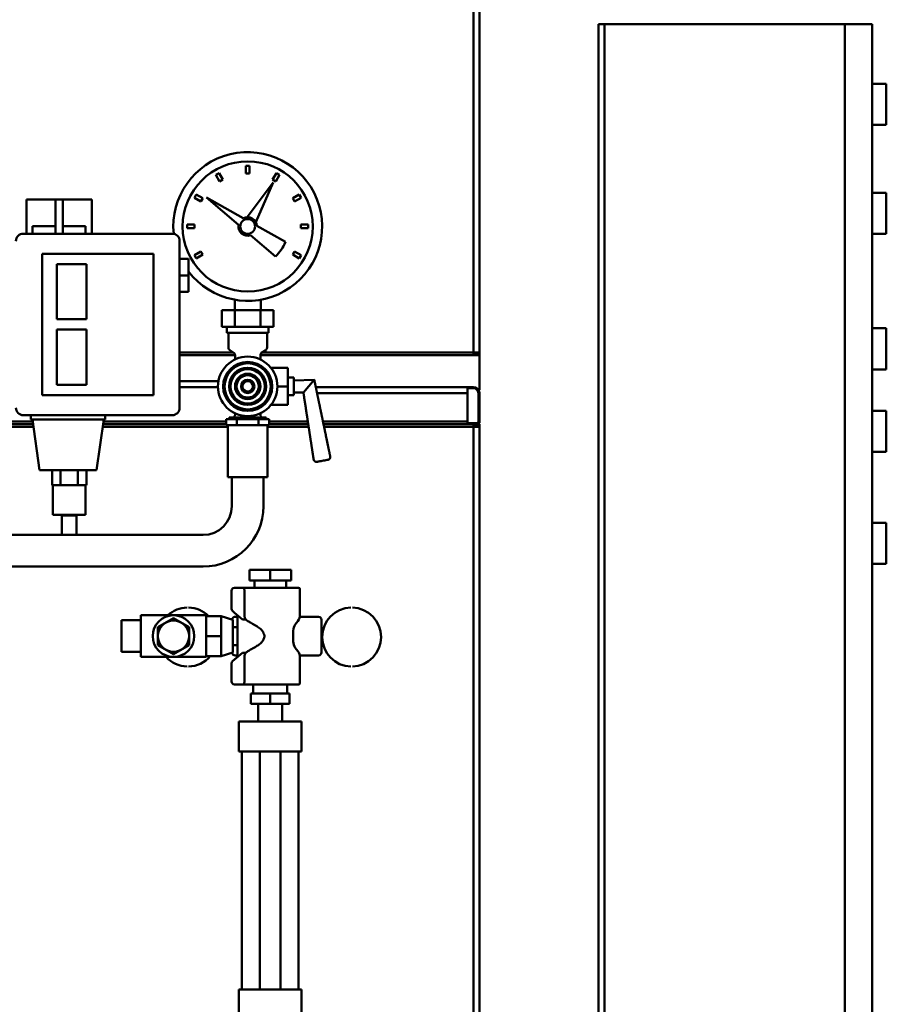
# Model space of a CAD drawing. Units: millimetres. Extents: x 18539 to 24479, y -2323 to 1877.
# Drawn here: x 19839 to 20421, y 211 to 872 of the extents above; entities that cross this region are included whole.
import ezdxf

# ---------------------------------------------------------------- set-up
doc = ezdxf.new("R2010")
doc.units = ezdxf.units.MM
doc.header["$LTSCALE"] = 20
doc.layers.add('AM_0', color=7, linetype='Continuous', lineweight=50)

# ---------------------------------------------------------------- blocks, each defined once
blk = doc.blocks.new('A-FX 100 DUAL')
at = {"layer": 'AM_0'}
for p, q in [((516, 1043.23), (516, 1914.69)), ((520, 1043.23), (520, 1914.69)), ((784, 1264), (600, 1264)), ((600, 360), (600, 1264)), ((604, 364), (604, 1264)), ((604, 364), (604, 1264)), ((765.53, 364), (765.53, 1264)), ((784, 1264), (784, 364)), ((784, 1196.2), (784, 1223.93)), ((784, 1223.93), (793.43, 1223.93)), ((793.43, 1223.93), (793.43, 1196.2)), ((793.43, 1196.2), (784, 1196.2)), ((362.88, 1163.66), (362.88, 1168.66)), ((362.88, 1168.66), (365.38, 1168.66)), ((365.38, 1168.66), (365.38, 1163.66)), ((342.71, 1162.58), (344.88, 1163.83)), ((345.21, 1158.25), (342.71, 1162.58)), ((344.88, 1163.83), (347.38, 1159.5)), ((347.38, 1159.5), (345.21, 1158.25)), ((365.38, 1163.66), (362.88, 1163.66)), ((380.89, 1159.5), (383.39, 1163.83)), ((383.05, 1158.25), (380.89, 1159.5)), ((385.55, 1162.58), (383.05, 1158.25)), ((383.39, 1163.83), (385.55, 1162.58)), ((363.88, 1134.23), (381.16, 1157.49)), ((381.16, 1157.49), (369.66, 1130.9)), ((215.36, 1146.12), (218.03, 1146.12)), ((215.36, 1123.12), (215.36, 1146.12)), ((234.87, 1146.12), (218.03, 1146.12)), ((234.87, 1146.12), (239.87, 1146.12)), ((234.87, 1123.12), (234.87, 1146.12)), ((256.7, 1146.12), (239.87, 1146.12)), ((239.87, 1123.12), (239.87, 1146.12)), ((256.7, 1146.12), (259.37, 1146.12)), ((259.37, 1123.12), (259.37, 1146.12)), ((328.28, 1147.24), (329.53, 1149.4)), ((332.61, 1144.74), (328.28, 1147.24)), ((329.53, 1149.4), (333.86, 1146.9)), ((333.86, 1146.9), (332.61, 1144.74)), ((357.96, 1128.98), (336.36, 1147.42)), ((336.36, 1147.42), (361.18, 1133.49)), ((394.4, 1146.9), (398.73, 1149.4)), ((395.65, 1144.74), (394.4, 1146.9)), ((399.98, 1147.24), (395.65, 1144.74)), ((398.73, 1149.4), (399.98, 1147.24)), ((784, 1122.93), (784, 1150.65)), ((784, 1150.65), (793.43, 1150.65)), ((793.43, 1150.65), (793.43, 1122.93)), ((219.53, 1128.12), (219.53, 1123.12)), ((219.53, 1128.12), (234.87, 1128.12)), ((239.87, 1128.12), (255.19, 1128.12)), ((255.19, 1123.12), (255.19, 1128.12)), ((323.46, 1129.23), (328.46, 1129.23)), ((323.46, 1126.73), (323.46, 1129.23)), ((328.46, 1126.73), (323.46, 1126.73)), ((328.46, 1129.23), (328.46, 1126.73)), ((370.37, 1128.34), (389.58, 1117.56)), ((399.81, 1129.23), (404.81, 1129.23)), ((399.81, 1126.73), (399.81, 1129.23)), ((404.81, 1126.73), (399.81, 1126.73)), ((404.81, 1129.23), (404.81, 1126.73)), ((213.36, 1123.12), (313.36, 1123.12)), ((382.8, 1107.79), (366.09, 1122.05)), ((793.43, 1122.93), (784, 1122.93)), ((318.36, 1118.12), (318.36, 1006.12)), ((225.86, 1109.62), (300.86, 1109.62)), ((225.86, 1014.62), (225.86, 1109.62)), ((300.86, 1109.62), (300.86, 1014.62)), ((318.36, 1106.12), (324.36, 1106.12)), ((324.36, 1095.12), (324.36, 1106.12)), ((328.28, 1108.73), (332.61, 1111.23)), ((329.53, 1106.56), (328.28, 1108.73)), ((333.86, 1109.06), (329.53, 1106.56)), ((332.61, 1111.23), (333.86, 1109.06)), ((394.4, 1109.06), (395.65, 1111.23)), ((398.73, 1106.56), (394.4, 1109.06)), ((395.65, 1111.23), (399.98, 1108.73)), ((399.98, 1108.73), (398.73, 1106.56)), ((235.86, 1102.62), (255.86, 1102.62)), ((235.86, 1065.62), (235.86, 1102.62)), ((255.86, 1102.62), (255.86, 1065.62)), ((318.36, 1095.12), (324.36, 1095.12)), ((324.36, 1084.12), (324.36, 1095.12)), ((318.36, 1084.12), (324.36, 1084.12)), ((355.38, 1078.75), (355.38, 1071.73)), ((372.88, 1078.75), (372.88, 1071.73)), ((346.81, 1071.73), (355.47, 1071.73)), ((346.81, 1071.73), (346.81, 1060.48)), ((355.47, 1071.73), (372.79, 1071.73)), ((355.47, 1071.73), (355.47, 1060.48)), ((372.79, 1071.73), (381.45, 1071.73)), ((372.79, 1071.73), (372.79, 1060.48)), ((381.45, 1071.73), (381.45, 1060.48)), ((255.86, 1065.62), (235.86, 1065.62)), ((346.81, 1060.48), (355.47, 1060.48)), ((364.13, 1060.48), (350.13, 1060.48)), ((350.13, 1056.48), (350.13, 1060.48)), ((355.47, 1060.48), (372.79, 1060.48)), ((378.13, 1060.48), (364.13, 1060.48)), ((372.79, 1060.48), (381.45, 1060.48)), ((378.13, 1056.48), (378.13, 1060.48)), ((784, 1031.83), (784, 1059.56)), ((784, 1059.56), (793.43, 1059.56)), ((793.43, 1059.56), (793.43, 1031.83)), ((235.86, 1058.62), (255.86, 1058.62)), ((235.86, 1021.62), (235.86, 1058.62)), ((255.86, 1058.62), (255.86, 1021.62)), ((364.13, 1056.48), (350.13, 1056.48)), ((351.13, 1046.55), (351.13, 1056.48)), ((378.13, 1056.48), (364.13, 1056.48)), ((377.13, 1046.55), (377.13, 1056.48)), ((318.36, 1043.23), (354.51, 1043.23)), ((318.36, 1043.23), (354.51, 1043.23)), ((318.36, 1043.23), (354.51, 1043.23)), ((318.36, 1043.23), (354.51, 1043.23)), ((318.36, 1043.23), (354.51, 1043.23)), ((318.36, 1043.23), (354.51, 1043.23)), ((318.36, 1043.23), (354.51, 1043.23)), ((318.36, 1043.23), (354.51, 1043.23)), ((318.36, 1043.23), (354.51, 1043.23)), ((318.36, 1043.23), (354.51, 1043.23)), ((318.36, 1043.23), (354.51, 1043.23)), ((318.36, 1043.23), (354.51, 1043.23)), ((318.36, 1043.23), (354.51, 1043.23)), ((318.36, 1043.23), (354.51, 1043.23)), ((318.36, 1043.23), (354.51, 1043.23)), ((318.36, 1043.23), (354.51, 1043.23)), ((318.36, 1043.23), (354.51, 1043.23)), ((318.36, 1043.23), (354.51, 1043.23)), ((318.36, 1043.23), (354.51, 1043.23)), ((318.36, 1043.23), (354.51, 1043.23)), ((318.36, 1043.23), (354.51, 1043.23)), ((318.36, 1043.23), (354.51, 1043.23)), ((318.36, 1043.23), (354.51, 1043.23)), ((318.36, 1043.23), (354.51, 1043.23)), ((318.36, 1043.23), (354.51, 1043.23)), ((318.36, 1043.23), (354.51, 1043.23)), ((318.36, 1043.23), (354.51, 1043.23)), ((318.36, 1041.46), (355.63, 1041.46)), ((318.36, 1041.46), (355.63, 1041.46)), ((318.36, 1041.46), (355.63, 1041.46)), ((318.36, 1041.46), (355.63, 1041.46)), ((318.36, 1041.46), (355.63, 1041.46)), ((318.36, 1041.46), (355.63, 1041.46)), ((318.36, 1041.46), (355.63, 1041.46)), ((318.36, 1041.46), (355.63, 1041.46)), ((318.36, 1041.46), (355.63, 1041.46)), ((318.36, 1041.46), (355.63, 1041.46)), ((318.36, 1041.46), (355.63, 1041.46)), ((318.36, 1041.46), (355.63, 1041.46)), ((318.36, 1041.46), (355.63, 1041.46)), ((318.36, 1041.46), (355.63, 1041.46)), ((318.36, 1041.46), (355.63, 1041.46)), ((318.36, 1041.46), (355.63, 1041.46)), ((318.36, 1041.46), (355.63, 1041.46)), ((318.36, 1041.46), (355.63, 1041.46)), ((318.36, 1041.46), (355.63, 1041.46)), ((318.36, 1041.46), (355.63, 1041.46)), ((354.74, 1043.08), (352.02, 1044.89)), ((355.63, 1038.59), (355.63, 1041.41)), ((372.63, 1041.46), (516, 1041.46)), ((372.63, 1041.46), (516, 1041.46)), ((372.63, 1041.46), (516, 1041.46)), ((372.63, 1041.46), (516, 1041.46)), ((372.63, 1041.46), (516, 1041.46)), ((372.63, 1041.46), (516, 1041.46)), ((372.63, 1041.46), (516, 1041.46)), ((372.63, 1041.46), (516, 1041.46)), ((372.63, 1041.46), (516, 1041.46)), ((372.63, 1041.46), (516, 1041.46)), ((372.63, 1041.46), (516, 1041.46)), ((372.63, 1041.46), (516, 1041.46)), ((372.63, 1041.46), (516, 1041.46)), ((372.63, 1041.46), (516, 1041.46)), ((372.63, 1041.46), (516, 1041.46)), ((372.63, 1041.46), (516, 1041.46)), ((372.63, 1041.46), (516, 1041.46)), ((372.63, 1041.46), (516, 1041.46)), ((372.63, 1041.46), (516, 1041.46)), ((372.63, 1041.46), (516, 1041.46)), ((372.63, 1038.59), (372.63, 1041.41)), ((373.52, 1043.08), (376.24, 1044.89)), ((373.75, 1043.23), (516, 1043.23)), ((373.75, 1043.23), (516, 1043.23)), ((373.75, 1043.23), (516, 1043.23)), ((373.75, 1043.23), (516, 1043.23)), ((373.75, 1043.23), (516, 1043.23)), ((373.75, 1043.23), (516, 1043.23)), ((373.75, 1043.23), (516, 1043.23)), ((373.75, 1043.23), (516, 1043.23)), ((373.75, 1043.23), (516, 1043.23)), ((373.75, 1043.23), (516, 1043.23)), ((373.75, 1043.23), (516, 1043.23)), ((373.75, 1043.23), (516, 1043.23)), ((373.75, 1043.23), (516, 1043.23)), ((373.75, 1043.23), (516, 1043.23)), ((373.75, 1043.23), (516, 1043.23)), ((373.75, 1043.23), (516, 1043.23)), ((373.75, 1043.23), (516, 1043.23)), ((373.75, 1043.23), (516, 1043.23)), ((373.75, 1043.23), (516, 1043.23)), ((373.75, 1043.23), (516, 1043.23)), ((373.75, 1043.23), (516, 1043.23)), ((373.75, 1043.23), (516, 1043.23)), ((373.75, 1043.23), (516, 1043.23)), ((373.75, 1043.23), (516, 1043.23)), ((373.75, 1043.23), (516, 1043.23)), ((373.75, 1043.23), (516, 1043.23)), ((373.75, 1043.23), (516, 1043.23)), ((516, 1043.23), (516, 1041.46)), ((520, 1043.23), (516, 1043.23)), ((516.4, 1042.26), (516, 1042.26)), ((516.4, 1041.46), (516, 1041.46)), ((519.1, 1042.26), (516.4, 1042.26)), ((516.4, 1041.46), (516.4, 1042.26)), ((519.1, 1041.46), (516.4, 1041.46)), ((518.23, 1042.26), (518.23, 1043.23)), ((519.1, 1041.46), (519.1, 1042.26)), ((519.2, 1041.46), (519.1, 1041.46)), ((519.2, 1041.46), (519.2, 1043.23)), ((520, 1041.46), (519.2, 1041.46)), ((520, 1018.23), (520, 1043.23)), ((520, 1041.46), (520, 1043.23)), ((391.13, 1032.98), (379.75, 1032.98)), ((391.13, 1020.48), (391.13, 1032.98)), ((391.13, 1026.48), (395.13, 1026.48)), ((395.13, 1026.48), (395.13, 1014.48)), ((793.43, 1031.83), (784, 1031.83)), ((255.86, 1021.62), (235.86, 1021.62)), ((318.36, 1024.01), (344.45, 1024.01)), ((318.36, 1024.01), (344.45, 1024.01)), ((318.36, 1024.01), (344.45, 1024.01)), ((318.36, 1024.01), (344.45, 1024.01)), ((318.36, 1024.01), (344.45, 1024.01)), ((318.36, 1024.01), (344.45, 1024.01)), ((318.36, 1024.01), (344.45, 1024.01)), ((318.36, 1024.01), (344.45, 1024.01)), ((318.36, 1024.01), (344.45, 1024.01)), ((318.36, 1024.01), (344.45, 1024.01)), ((318.36, 1024.01), (344.45, 1024.01)), ((318.36, 1024.01), (344.45, 1024.01)), ((318.36, 1024.01), (344.45, 1024.01)), ((318.36, 1024.01), (344.45, 1024.01)), ((318.36, 1024.01), (344.45, 1024.01)), ((318.36, 1024.01), (344.45, 1024.01)), ((318.36, 1020.01), (344.14, 1020.01)), ((318.36, 1020.01), (344.14, 1020.01)), ((318.36, 1020.01), (344.14, 1020.01)), ((318.36, 1020.01), (344.14, 1020.01)), ((318.36, 1020.01), (344.14, 1020.01)), ((318.36, 1020.01), (344.14, 1020.01)), ((318.36, 1020.01), (344.14, 1020.01)), ((318.36, 1020.01), (344.14, 1020.01)), ((318.36, 1020.01), (344.14, 1020.01)), ((318.36, 1020.01), (344.14, 1020.01)), ((318.36, 1020.01), (344.14, 1020.01)), ((318.36, 1020.01), (344.14, 1020.01)), ((318.36, 1020.01), (344.14, 1020.01)), ((318.36, 1020.01), (344.14, 1020.01)), ((318.36, 1020.01), (344.14, 1020.01)), ((318.36, 1020.01), (344.14, 1020.01)), ((318.36, 1020.01), (344.14, 1020.01)), ((318.36, 1020.01), (344.14, 1020.01)), ((318.36, 1020.01), (344.14, 1020.01)), ((318.36, 1020.01), (344.14, 1020.01)), ((318.36, 1020.01), (344.14, 1020.01)), ((318.36, 1020.01), (344.14, 1020.01)), ((318.36, 1020.01), (344.14, 1020.01)), ((318.36, 1020.01), (344.14, 1020.01)), ((318.36, 1020.01), (344.14, 1020.01)), ((318.36, 1020.01), (344.14, 1020.01)), ((318.36, 1020.01), (344.14, 1020.01)), ((318.36, 1020.01), (344.14, 1020.01)), ((318.36, 1020.01), (344.14, 1020.01)), ((318.36, 1020.01), (344.14, 1020.01)), ((318.36, 1020.01), (344.14, 1020.01)), ((318.36, 1020.01), (344.14, 1020.01)), ((318.36, 1020.01), (344.14, 1020.01)), ((318.36, 1020.01), (344.14, 1020.01)), ((318.36, 1020.01), (344.14, 1020.01)), ((318.36, 1020.01), (344.14, 1020.01)), ((318.36, 1020.01), (344.14, 1020.01)), ((318.36, 1020.01), (344.14, 1020.01)), ((318.36, 1020.01), (344.14, 1020.01)), ((318.36, 1020.01), (344.14, 1020.01)), ((318.36, 1020.01), (344.14, 1020.01)), ((318.36, 1020.01), (344.14, 1020.01)), ((318.36, 1020.01), (344.14, 1020.01)), ((318.36, 1020.01), (344.14, 1020.01)), ((318.36, 1020.01), (344.14, 1020.01)), ((318.36, 1020.01), (344.14, 1020.01)), ((318.36, 1020.01), (344.14, 1020.01)), ((391.13, 1020.48), (384.13, 1020.48)), ((391.13, 1007.98), (391.13, 1020.48)), ((395.13, 1024.48), (408.88, 1024.96)), ((405.24, 1020.61), (401.6, 1016.26)), ((408.88, 1024.96), (405.24, 1020.61)), ((409.95, 1020), (512, 1020)), ((409.95, 1020), (512, 1020)), ((409.95, 1020), (512, 1020)), ((409.95, 1020), (512, 1020)), ((409.95, 1020), (512, 1020)), ((409.95, 1020), (512, 1020)), ((409.95, 1020), (512, 1020)), ((409.95, 1020), (512, 1020)), ((409.95, 1020), (512, 1020)), ((409.95, 1020), (512, 1020)), ((409.95, 1020), (512, 1020)), ((409.95, 1020), (512, 1020)), ((409.95, 1020), (512, 1020)), ((409.95, 1020), (512, 1020)), ((409.95, 1020), (512, 1020)), ((409.95, 1020), (512, 1020)), ((409.95, 1020), (512, 1020)), ((409.95, 1020), (512, 1020)), ((409.95, 1020), (512, 1020)), ((409.95, 1020), (512, 1020)), ((409.95, 1020), (512, 1020)), ((409.95, 1020), (512, 1020)), ((409.95, 1020), (512, 1020)), ((409.95, 1020), (512, 1020)), ((409.95, 1020), (512, 1020)), ((409.95, 1020), (512, 1020)), ((409.95, 1020), (512, 1020)), ((409.95, 1020), (512, 1020)), ((409.95, 1020), (512, 1020)), ((409.95, 1020), (512, 1020)), ((516, 1020), (512, 1020)), ((512, 1016), (512, 1020)), ((300.86, 1014.62), (225.86, 1014.62)), ((391.13, 1014.48), (395.13, 1014.48)), ((395.13, 1016.48), (401.6, 1016.26)), ((410.78, 1016), (512, 1016)), ((410.78, 1016), (512, 1016)), ((410.78, 1016), (512, 1016)), ((410.78, 1016), (512, 1016)), ((410.78, 1016), (512, 1016)), ((410.78, 1016), (512, 1016)), ((410.78, 1016), (512, 1016)), ((410.78, 1016), (512, 1016)), ((410.78, 1016), (512, 1016)), ((410.78, 1016), (512, 1016)), ((410.78, 1016), (512, 1016)), ((410.78, 1016), (512, 1016)), ((410.78, 1016), (512, 1016)), ((410.78, 1016), (512, 1016)), ((410.78, 1016), (512, 1016)), ((410.78, 1016), (512, 1016)), ((410.78, 1016), (512, 1016)), ((410.78, 1016), (512, 1016)), ((410.78, 1016), (512, 1016)), ((410.78, 1016), (512, 1016)), ((410.78, 1016), (512, 1016)), ((410.78, 1016), (512, 1016)), ((410.78, 1016), (512, 1016)), ((410.78, 1016), (512, 1016)), ((410.78, 1016), (512, 1016)), ((410.78, 1016), (512, 1016)), ((410.78, 1016), (512, 1016)), ((410.78, 1016), (512, 1016)), ((410.78, 1016), (512, 1016)), ((410.78, 1016), (512, 1016)), ((410.78, 1016), (512, 1016)), ((410.78, 1016), (512, 1016)), ((410.78, 1016), (512, 1016)), ((410.78, 1016), (512, 1016)), ((410.78, 1016), (512, 1016)), ((410.78, 1016), (512, 1016)), ((410.78, 1016), (512, 1016)), ((410.78, 1016), (512, 1016)), ((410.78, 1016), (512, 1016)), ((410.78, 1016), (512, 1016)), ((410.78, 1016), (512, 1016)), ((410.78, 1016), (512, 1016)), ((410.78, 1016), (512, 1016)), ((410.78, 1016), (512, 1016)), ((410.78, 1016), (512, 1016)), ((410.78, 1016), (512, 1016)), ((410.78, 1016), (512, 1016)), ((410.78, 1016), (512, 1016)), ((410.78, 1016), (512, 1016)), ((410.78, 1016), (512, 1016)), ((410.78, 1016), (512, 1016)), ((410.78, 1016), (512, 1016)), ((410.78, 1016), (512, 1016)), ((410.78, 1016), (512, 1016)), ((410.78, 1016), (512, 1016)), ((410.78, 1016), (512, 1016)), ((410.78, 1016), (512, 1016)), ((410.78, 1016), (512, 1016)), ((410.78, 1016), (512, 1016)), ((410.78, 1016), (512, 1016)), ((410.78, 1016), (512, 1016)), ((410.78, 1016), (512, 1016)), ((410.78, 1016), (512, 1016)), ((410.78, 1016), (512, 1016)), ((410.78, 1016), (512, 1016)), ((410.78, 1016), (512, 1016)), ((410.78, 1016), (512, 1016)), ((410.78, 1016), (512, 1016)), ((410.78, 1016), (512, 1016)), ((410.78, 1016), (512, 1016)), ((410.78, 1016), (512, 1016)), ((410.78, 1016), (512, 1016)), ((410.78, 1016), (512, 1016)), ((410.78, 1016), (512, 1016)), ((410.78, 1016), (512, 1016)), ((410.78, 1016), (512, 1016)), ((410.78, 1016), (512, 1016)), ((410.78, 1016), (512, 1016)), ((410.78, 1016), (512, 1016)), ((410.78, 1016), (512, 1016)), ((410.78, 1016), (512, 1016)), ((410.78, 1016), (512, 1016)), ((410.78, 1016), (512, 1016)), ((410.78, 1016), (512, 1016)), ((410.78, 1016), (512, 1016)), ((410.78, 1016), (512, 1016)), ((410.78, 1016), (512, 1016)), ((410.78, 1016), (512, 1016)), ((516, 1019.2), (512, 1019.2)), ((512, 996.77), (512, 1016)), ((519.2, 1016), (519.2, 996.77)), ((520, 996.77), (520, 1016)), ((765.53, 1014), (765.53, 364)), ((391.13, 1007.98), (379.75, 1007.98)), ((313.36, 1001.12), (213.36, 1001.12)), ((218.36, 1001.12), (218.36, 998.12)), ((268.36, 1001.12), (268.36, 998.12)), ((364.13, 999.48), (351.63, 999.48)), ((351.63, 998.48), (351.63, 999.48)), ((355.63, 1001.48), (355.63, 1002.38)), ((376.63, 999.48), (364.13, 999.48)), ((372.63, 1001.48), (372.63, 1002.38)), ((376.63, 998.48), (376.63, 999.48)), ((784, 976.38), (784, 1004.1)), ((784, 1004.1), (793.43, 1004.1)), ((793.43, 1004.1), (793.43, 976.38)), ((220.05, 993.23), (146.67, 993.23)), ((146.92, 995), (219.8, 995)), ((219.8, 995), (146.92, 995)), ((219.8, 995), (146.92, 995)), ((147.17, 996.77), (219.55, 996.77)), ((218.36, 998.12), (268.36, 998.12)), ((224.14, 964.12), (219.36, 998.12)), ((262.58, 964.12), (267.36, 998.12)), ((350.78, 993.23), (266.67, 993.23)), ((266.92, 995), (349.7, 995)), ((267.17, 996.77), (349.7, 996.77)), ((353.31, 998.48), (349.7, 998.48)), ((349.7, 998.48), (349.7, 994.48)), ((349.7, 994.48), (356.92, 994.48)), ((350.78, 994.48), (350.78, 959.48)), ((350.78, 994.48), (377.48, 994.48)), ((356.92, 998.48), (353.31, 998.48)), ((356.92, 994.48), (356.92, 998.48)), ((364.13, 998.48), (356.92, 998.48)), ((356.92, 994.48), (371.35, 994.48)), ((371.35, 998.48), (364.13, 998.48)), ((374.96, 998.48), (371.35, 998.48)), ((371.35, 994.48), (371.35, 998.48)), ((371.35, 994.48), (378.57, 994.48)), ((378.57, 998.48), (374.96, 998.48)), ((377.48, 994.48), (377.48, 959.48)), ((405.12, 993.23), (377.48, 993.23)), ((378.57, 994.48), (378.57, 998.48)), ((378.57, 996.77), (404.58, 996.77)), ((378.57, 995), (404.85, 995)), ((404.85, 995), (378.57, 995)), ((404.85, 995), (378.57, 995)), ((414.78, 996.77), (512, 996.77)), ((415.15, 995), (512, 995)), ((516, 995), (415.15, 995)), ((516, 995), (415.15, 995)), ((516, 993.23), (415.52, 993.23)), ((512, 995), (512, 996.77)), ((518.23, 995.8), (512, 995.8)), ((512, 995.8), (512, 995.8)), ((512, 995), (512, 995.8)), ((518.23, 995), (512, 995)), ((512, 995), (512, 995)), ((516, 993.23), (516, 995)), ((516, 995), (516.4, 995)), ((516, 994.2), (516.4, 994.2)), ((520, 993.23), (516, 993.23)), ((516, 121.77), (516, 993.23)), ((516.4, 995), (519.1, 995)), ((516.4, 995), (516.4, 994.2)), ((516.4, 994.2), (519.1, 994.2)), ((518.23, 993.23), (518.23, 994.2)), ((519.1, 995), (519.1, 994.2)), ((519.2, 995), (519.1, 995)), ((519.2, 993.23), (519.2, 995)), ((520, 995), (519.2, 995)), ((520, 993.23), (520, 995)), ((520, 121.77), (520, 993.23)), ((793.43, 976.38), (784, 976.38)), ((224.14, 964.12), (262.58, 964.12)), ((232.59, 964.12), (232.59, 954.12)), ((238.36, 964.12), (238.36, 954.12)), ((249.91, 964.12), (249.91, 954.12)), ((255.68, 964.12), (255.68, 954.12)), ((232.59, 954.12), (238.36, 954.12)), ((233.13, 934.12), (233.13, 954.12)), ((233.13, 954.12), (255.13, 954.12)), ((238.36, 954.12), (249.91, 954.12)), ((249.91, 954.12), (255.68, 954.12)), ((255.13, 934.12), (255.13, 954.12)), ((350.78, 959.48), (374.78, 959.48)), ((353.48, 939.97), (353.48, 959.48)), ((374.78, 939.97), (374.78, 959.48)), ((374.78, 959.48), (377.48, 959.48)), ((233.13, 934.12), (238.63, 934.12)), ((238.63, 934.12), (249.63, 934.12)), ((238.63, 933.62), (238.63, 934.12)), ((238.63, 933.62), (239.13, 933.62)), ((249.63, 933.62), (238.63, 933.62)), ((239.13, 920.62), (239.13, 933.62)), ((239.13, 920.62), (239.13, 933.62)), ((249.13, 920.62), (249.13, 933.62)), ((249.13, 933.62), (249.63, 933.62)), ((249.63, 934.12), (255.13, 934.12)), ((249.63, 934.12), (249.63, 933.62)), ((784, 901.12), (784, 928.85)), ((784, 928.85), (793.43, 928.85)), ((793.43, 928.85), (793.43, 901.12)), ((-145, 920.62), (334.13, 920.62)), ((793.43, 901.12), (784, 901.12)), ((-145.01, 899.38), (334.13, 899.32)), ((365.25, 897.1), (365.25, 890.1)), ((379.25, 897.1), (365.25, 897.1)), ((379.25, 897.1), (379.25, 890.1)), ((393.25, 897.1), (379.25, 897.1)), ((393.25, 897.1), (393.25, 890.1)), ((365.25, 890.1), (379.25, 890.1)), ((368.6, 885.1), (368.6, 890.1)), ((379.25, 890.1), (393.25, 890.1)), ((389.9, 885.1), (389.9, 890.1)), ((353.25, 883.1), (353.25, 871.01)), ((362.01, 885.1), (355.25, 885.1)), ((361.93, 883.1), (361.93, 866.93)), ((398.25, 885.1), (362.01, 885.1)), ((399.25, 866.93), (399.25, 884.1)), ((355.25, 868.37), (353.94, 869.5)), ((360.54, 863.78), (355.25, 868.37)), ((279.25, 863.25), (279.25, 841.95)), ((292.25, 863.25), (279.25, 863.25)), ((292.25, 866.6), (292.25, 838.6)), ((314.25, 866.6), (292.25, 866.6)), ((303.75, 858.66), (314.25, 864.73)), ((336.25, 866.6), (314.25, 866.6)), ((314.25, 864.73), (324.75, 858.66)), ((336.25, 866.6), (336.25, 866.1)), ((336.25, 866.1), (336.25, 862.56)), ((336.25, 866.1), (346.25, 866.1)), ((336.25, 862.56), (336.25, 856.14)), ((346.25, 859.35), (346.25, 866.1)), ((354.25, 863.6), (346.25, 866.1)), ((354.25, 863.6), (354.25, 841.6)), ((357.25, 865.6), (355.75, 865.6)), ((357.25, 838.57), (357.25, 866.63)), ((360.54, 863.78), (362.8, 863.78)), ((396.15, 860.47), (397.85, 862.73)), ((411.75, 865.6), (399.12, 865.6)), ((413.75, 841.6), (413.75, 863.6)), ((303.75, 846.54), (303.75, 858.66)), ((324.75, 858.66), (324.75, 846.54)), ((336.25, 856.14), (336.25, 852.6)), ((346.25, 852.6), (346.25, 859.35)), ((354.25, 858.6), (357.25, 858.6)), ((394.75, 848.93), (394.75, 856.27)), ((336.25, 852.6), (336.25, 849.06)), ((336.25, 852.6), (346.25, 852.6)), ((336.25, 849.06), (336.25, 842.64)), ((346.25, 845.85), (346.25, 852.6)), ((292.25, 841.95), (279.25, 841.95)), ((314.25, 840.48), (303.75, 846.54)), ((324.75, 846.54), (314.25, 840.48)), ((336.25, 842.64), (336.25, 839.1)), ((346.25, 839.1), (346.25, 845.85)), ((354.25, 841.6), (346.25, 839.1)), ((354.25, 846.6), (357.25, 846.6)), ((355.25, 836.83), (360.54, 841.42)), ((362.8, 841.42), (360.54, 841.42)), ((396.15, 844.73), (397.85, 842.47)), ((314.25, 838.6), (292.25, 838.6)), ((336.25, 838.6), (314.25, 838.6)), ((336.25, 839.1), (346.25, 839.1)), ((336.25, 839.1), (336.25, 838.6)), ((353.25, 834.19), (353.25, 822.1)), ((353.94, 835.7), (355.25, 836.83)), ((355.75, 839.6), (357.25, 839.6)), ((361.93, 838.27), (361.93, 822.1)), ((399.12, 839.6), (411.75, 839.6)), ((399.25, 821.1), (399.25, 838.27)), ((355.25, 820.1), (362.01, 820.1)), ((362.01, 820.1), (398.25, 820.1)), ((367.75, 814.1), (367.75, 820.1)), ((390.75, 814.1), (390.75, 820.1)), ((379.25, 814.1), (366.25, 814.1)), ((366.25, 807.1), (366.25, 814.1)), ((379.25, 807.1), (379.25, 814.1)), ((392.25, 814.1), (379.25, 814.1)), ((392.25, 807.1), (392.25, 814.1)), ((366.25, 807.1), (379.25, 807.1)), ((371.25, 795.1), (371.25, 807.1)), ((379.25, 807.1), (392.25, 807.1)), ((387.25, 795.1), (387.25, 807.1)), ((358.25, 795.1), (358.25, 775.1)), ((358.25, 795.1), (362.25, 795.1)), ((396.25, 795.1), (362.25, 795.1)), ((396.25, 795.1), (400.25, 795.1)), ((400.25, 795.1), (400.25, 775.1)), ((362.25, 775.1), (358.25, 775.1)), ((360.25, 775.1), (360.25, 615.1)), ((362.25, 775.1), (396.25, 775.1)), ((372.25, 775.1), (372.25, 615.1)), ((386.25, 775.1), (386.25, 615.1)), ((400.25, 775.1), (396.25, 775.1)), ((398.25, 775.1), (398.25, 615.1)), ((358.25, 615.1), (358.25, 595.1)), ((358.25, 615.1), (362.25, 615.1)), ((396.25, 615.1), (362.25, 615.1)), ((396.25, 615.1), (400.25, 615.1)), ((400.25, 615.1), (400.25, 595.1))]:
    blk.add_line(p, q, dxfattribs=at)
for centre, radius in [((364.13, 1127.98), 43.75), ((364.13, 1127.98), 5), ((364.13, 1020.48), 20), ((364.13, 1020.48), 16.5), ((364.13, 1020.48), 15.5), ((364.13, 1020.48), 12.5), ((364.13, 1020.48), 11.5), ((364.13, 1020.48), 8.5), ((364.13, 1020.48), 7.5), ((364.13, 1020.48), 4.5), ((364.13, 1020.48), 3.5), ((314.25, 852.6), 14), ((314.25, 852.6), 10.5)]:
    blk.add_circle(centre, radius, dxfattribs=at)
for centre, radius, start, end in [((364.13, 1127.98), 50, 217.30032, 185.70519), ((364.13, 1127.98), 6.25, 3.2462, 118.15599), ((364.13, 1127.98), 6.25, 170.78003, 288.26095), ((213.36, 1118.12), 5, 90, 180), ((313.36, 1118.12), 5, 0, 90), ((364.13, 1127.98), 27.5, 312.74752, 337.7239), ((353.13, 1046.55), 2, 180, 236.30993), ((375.13, 1046.55), 2, 303.69007, 0), ((353.63, 1041.41), 2, 0, 56.30993), ((374.63, 1041.41), 2, 123.69007, 180), ((516, 1016), 4, 0, 90), ((516, 1016), 3.2, 0, 90), ((213.36, 1006.12), 5, 180, 270), ((313.36, 1006.12), 5, 270, 0), ((353.63, 1001.48), 2, 270, 0), ((374.63, 1001.48), 2, 180, 270), ((518.23, 996.77), 1.77, 270, 0), ((518.23, 996.77), 0.97, 270, 0), ((334.13, 939.97), 19.35, 270, 0), ((334.13, 939.97), 40.65, 270, 0), ((355.25, 883.1), 2, 90, 180), ((398.25, 884.1), 1, 0, 90), ((323.86, 852), 19.85, 91.44337, 132.6436), ((323.86, 852), 19.85, 45.26689, 88.55663), ((355.25, 871.01), 2, 180, 229.08562), ((433.99, 852), 19.85, 91.44337, 268.55663), ((433.99, 852), 19.85, 271.44337, 88.55663), ((355.75, 863.6), 2, 90, 175.57279), ((401.75, 856.27), 7, 143.1301, 180), ((392.25, 866.93), 7, 323.1301, 0), ((411.75, 863.6), 2, 0, 90), ((401.75, 848.93), 7, 180, 216.8699), ((355.75, 841.6), 2, 184.42721, 270), ((392.25, 838.27), 7, 0, 36.8699), ((411.75, 841.6), 2, 270, 0), ((323.86, 852), 19.85, 222.45396, 268.55663), ((323.86, 852), 19.85, 271.44337, 319.47283), ((355.25, 834.19), 2, 130.91438, 180), ((355.25, 822.1), 2, 180, 270), ((398.25, 821.1), 1, 270, 0)]:
    blk.add_arc(centre, radius, start, end, dxfattribs=at)
for points, degree, knots in [([(408.88, 1024.96), (409.08, 1023.98), (409.33, 1022.81), (409.62, 1021.4), (409.97, 1019.71), (410.4, 1017.68), (410.9, 1015.24), (411.51, 1012.32), (412.24, 1008.81), (413.12, 1004.6), (414.17, 999.55), (415.43, 993.49), (416.94, 986.21), (418.76, 977.48), (419.6, 973.46)], 1, [0, 0, 1, 2.2, 3.64, 5.368, 7.4416, 9.92992, 12.915904, 16.499085, 20.798902, 25.958682, 32.150419, 39.580502, 48.496603, 52.603828, 52.603828]), ([(408.44, 971.46), (408.29, 972.44), (408.11, 973.63), (407.89, 975.05), (407.63, 976.76), (407.32, 978.81), (406.94, 981.27), (406.49, 984.22), (405.95, 987.77), (405.3, 992.02), (404.52, 997.12), (403.59, 1003.24), (402.47, 1010.58), (401.6, 1016.26)], 1, [0, 0, 1, 2.2, 3.64, 5.368, 7.4416, 9.92992, 12.915904, 16.499085, 20.798902, 25.958682, 32.150419, 39.580502, 45.321023, 45.321023]), ([(419.6, 973.46), (419.61, 973.37), (419.63, 973.28), (419.63, 973.19), (419.64, 973.09), (419.64, 973), (419.63, 972.91), (419.62, 972.81), (419.61, 972.72), (419.59, 972.63), (419.57, 972.55), (419.55, 972.46), (419.52, 972.37), (419.48, 972.29), (419.45, 972.2), (419.41, 972.12), (419.36, 972.04), (419.31, 971.96), (419.26, 971.89), (419.21, 971.81), (419.15, 971.74), (419.09, 971.68), (419.02, 971.61), (418.96, 971.55), (418.89, 971.49), (418.81, 971.44), (418.74, 971.38), (418.66, 971.34), (418.58, 971.29), (418.51, 971.26), (418.44, 971.22), (418.37, 971.19), (418.3, 971.17), (418.22, 971.14), (418.15, 971.12), (418.07, 971.1), (417.99, 971.09)], 1, [0, 0, 0.092655, 0.185309, 0.277964, 0.370619, 0.463273, 0.555928, 0.648583, 0.739564, 0.830545, 0.921526, 1.012507, 1.103488, 1.194469, 1.28545, 1.376491, 1.467532, 1.558573, 1.649614, 1.740655, 1.831696, 1.922737, 2.013776, 2.104815, 2.195853, 2.286892, 2.377931, 2.46897, 2.560009, 2.637136, 2.714264, 2.791391, 2.868519, 2.947562, 3.026605, 3.105648, 3.184692, 3.184692]), ([(410.77, 969.79), (410.71, 969.78), (410.65, 969.77), (410.56, 969.76), (410.47, 969.76), (410.38, 969.76), (410.28, 969.76), (410.19, 969.77), (410.1, 969.78), (410.01, 969.8), (409.92, 969.82), (409.84, 969.84), (409.75, 969.87), (409.66, 969.91), (409.58, 969.94), (409.5, 969.98), (409.42, 970.03), (409.34, 970.07), (409.26, 970.12), (409.19, 970.18), (409.12, 970.24), (409.05, 970.3), (408.99, 970.36), (408.92, 970.43), (408.86, 970.5), (408.81, 970.57), (408.76, 970.65), (408.71, 970.73), (408.66, 970.81), (408.62, 970.89), (408.58, 970.97), (408.55, 971.05), (408.52, 971.13), (408.5, 971.21), (408.47, 971.29), (408.46, 971.37), (408.44, 971.46)], 1, [0, 0, 0.062226, 0.124451, 0.21549, 0.306529, 0.397568, 0.488607, 0.579646, 0.670685, 0.761724, 0.852763, 0.943803, 1.034843, 1.125883, 1.216922, 1.307962, 1.399002, 1.490019, 1.581037, 1.672054, 1.763071, 1.854089, 1.945106, 2.036123, 2.127768, 2.219413, 2.311058, 2.402703, 2.494348, 2.585994, 2.677639, 2.761641, 2.845644, 2.929647, 3.01365, 3.097653, 3.181656, 3.181656]), ([(410.77, 969.79), (410.77, 969.79), (410.87, 969.81), (411.48, 969.92), (412.36, 970.07), (414.54, 970.47), (415.81, 970.69), (417.46, 970.99), (417.91, 971.07), (417.99, 971.09), (417.99, 971.09), (417.99, 971.09)], 3, [40.891894, 40.891894, 40.891894, 40.891894, 43.415742, 43.415742, 48.732489, 48.732489, 54.149724, 54.149724, 59.08802, 59.08802, 59.593172, 59.593172, 59.593172, 59.593172]), ([(362.01, 885.1), (362.01, 885.1), (362.01, 885.1), (361.96, 885.1), (361.92, 885.08), (361.83, 885.01), (361.79, 884.96), (361.73, 884.8), (361.7, 884.68), (361.7, 884.4), (361.73, 884.25), (361.77, 884.1)], 3, [-10.774264, -10.774264, -10.774264, -10.774264, -10.763578, -10.763578, -10.168406, -10.168406, -9.585903, -9.585903, -8.79954, -8.79954, -8.114044, -8.114044, -8.114044, -8.114044]), ([(361.77, 884.1), (361.8, 884.02), (361.82, 883.94), (361.87, 883.74), (361.89, 883.61), (361.92, 883.36), (361.93, 883.23), (361.93, 883.1)], 3, [11.610245, 11.610245, 11.610245, 11.610245, 11.875101, 11.875101, 12.251671, 12.251671, 12.62824, 12.62824, 12.62824, 12.62824]), ([(362.8, 863.78), (362.68, 863.98), (362.57, 864.19), (362.35, 864.69), (362.24, 864.98), (362.09, 865.5), (362.03, 865.79), (361.95, 866.37), (361.93, 866.67), (361.93, 866.93)], 3, [17.17375, 17.17375, 17.17375, 17.17375, 17.838583, 17.838583, 18.66994, 18.66994, 19.474578, 19.474578, 20.279215, 20.279215, 20.279215, 20.279215]), ([(364.29, 862.73), (363.85, 863.01), (363.45, 863.29), (362.98, 863.64), (362.89, 863.71), (362.8, 863.78)], 3, [11.479217, 11.479217, 11.479217, 11.479217, 13.365915, 13.365915, 13.842938, 13.842938, 13.842938, 13.842938]), ([(368.18, 860.47), (367.66, 860.75), (367.16, 861.03), (365.84, 861.79), (365.05, 862.26), (364.29, 862.73)], 3, [7.353748, 7.353748, 7.353748, 7.353748, 9.084961, 9.084961, 11.928905, 11.928905, 11.928905, 11.928905]), ([(373.89, 856.27), (373.71, 856.54), (373.47, 856.8), (372.56, 857.68), (371.69, 858.33), (370.17, 859.32), (369.58, 859.68), (368.72, 860.17), (368.45, 860.32), (368.18, 860.47)], 3, [22.109047, 22.109047, 22.109047, 22.109047, 23.792751, 23.792751, 27.623982, 27.623982, 29.959871, 29.959871, 31.010056, 31.010056, 31.010056, 31.010056]), ([(373.89, 856.27), (374.03, 856.07), (374.16, 855.86), (374.43, 855.43), (374.56, 855.2), (374.81, 854.72), (374.92, 854.48), (375.11, 853.98), (375.19, 853.73), (375.31, 853.19), (375.34, 852.9), (375.34, 852.6), (375.34, 852.3), (375.31, 852.02), (375.19, 851.48), (375.11, 851.22), (374.92, 850.72), (374.81, 850.48), (374.56, 850.01), (374.43, 849.77), (374.16, 849.34), (374.03, 849.14), (373.89, 848.93)], 3, [-4.422425, -4.422425, -4.422425, -4.422425, -3.615951, -3.615951, -2.711963, -2.711963, -1.807975, -1.807975, -0.903988, -0.903988, 0, 0, 0, 0.903988, 0.903988, 1.807975, 1.807975, 2.711963, 2.711963, 3.615951, 3.615951, 4.422425, 4.422425, 4.422425, 4.422425]), ([(368.18, 844.73), (368.51, 844.92), (368.85, 845.1), (369.96, 845.75), (370.77, 846.25), (371.9, 847.05), (372.3, 847.35), (373.3, 848.19), (373.66, 848.6), (373.89, 848.93)], 3, [10.100922, 10.100922, 10.100922, 10.100922, 10.985979, 10.985979, 13.113901, 13.113901, 14.231385, 14.231385, 16.172368, 16.172368, 16.172368, 16.172368]), ([(361.93, 838.27), (361.93, 838.54), (361.95, 838.83), (362.03, 839.41), (362.09, 839.7), (362.24, 840.22), (362.35, 840.51), (362.57, 841.01), (362.68, 841.22), (362.8, 841.42)], 3, [20.279215, 20.279215, 20.279215, 20.279215, 21.083853, 21.083853, 21.88849, 21.88849, 22.719848, 22.719848, 23.384681, 23.384681, 23.384681, 23.384681]), ([(362.8, 841.42), (362.93, 841.53), (363.07, 841.63), (363.55, 841.99), (363.91, 842.23), (364.29, 842.47)], 3, [69.706879, 69.706879, 69.706879, 69.706879, 70.28981, 70.28981, 71.63993, 71.63993, 71.63993, 71.63993]), ([(364.29, 842.47), (365.05, 842.94), (365.84, 843.42), (367.16, 844.17), (367.66, 844.46), (368.18, 844.73)], 3, [6.241016, 6.241016, 6.241016, 6.241016, 9.084961, 9.084961, 10.816173, 10.816173, 10.816173, 10.816173]), ([(361.77, 821.1), (361.73, 820.95), (361.7, 820.8), (361.7, 820.53), (361.73, 820.4), (361.79, 820.24), (361.83, 820.19), (361.92, 820.12), (361.96, 820.1), (362.01, 820.1), (362.01, 820.1), (362.01, 820.1)], 3, [-2.140511, -2.140511, -2.140511, -2.140511, -1.586711, -1.586711, -0.951423, -0.951423, -0.480829, -0.480829, 0, 0, 0.008633, 0.008633, 0.008633, 0.008633]), ([(361.93, 822.1), (361.93, 821.98), (361.92, 821.85), (361.89, 821.59), (361.87, 821.47), (361.82, 821.26), (361.8, 821.18), (361.77, 821.1)], 3, [6.31412, 6.31412, 6.31412, 6.31412, 6.690689, 6.690689, 7.067259, 7.067259, 7.332115, 7.332115, 7.332115, 7.332115])]:
    blk.add_open_spline(points, degree=degree, knots=knots, dxfattribs=at)

msp = doc.modelspace()

# ---------------------------------------------------------------- block references
at = {"layer": 'AM_0'}
msp.add_blockref('A-FX 100 DUAL', (19627.87, -394.56), dxfattribs=at)

doc.saveas('drawing.dxf')
